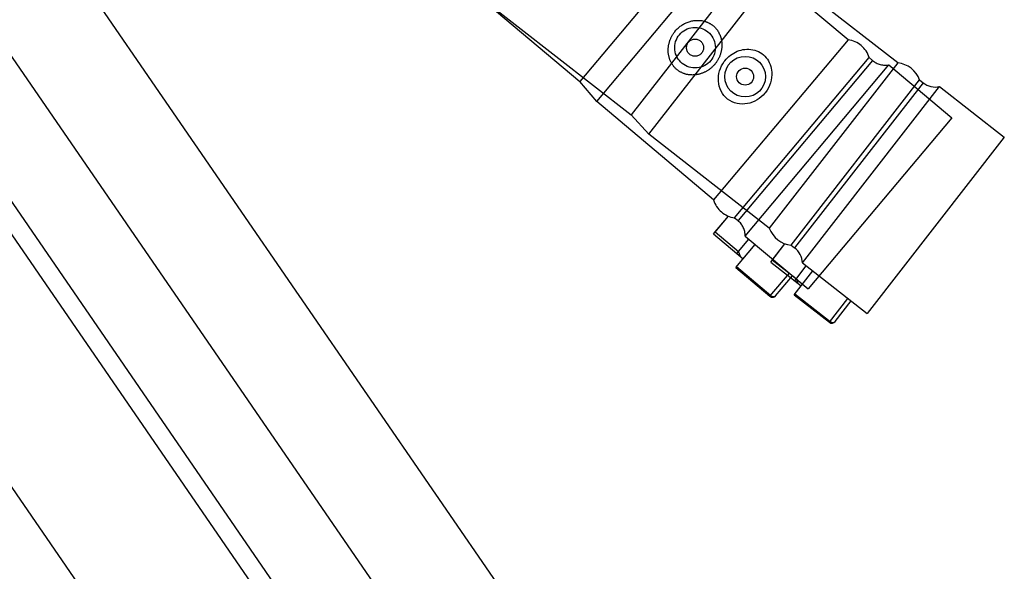
# Model space of a CAD drawing. Units: millimetres. Extents: x 0 to 841, y 0 to 594.
# Drawn here: x 510 to 530, y 331 to 342 of the extents above; entities that cross this region are included whole.
import ezdxf

# ---------------------------------------------------------------- set-up
doc = ezdxf.new("R2010")
doc.units = ezdxf.units.MM
doc.header["$LTSCALE"] = 46.255
doc.linetypes.add('HIDDEN', pattern=[0.2, 0.1, -0.1])
doc.linetypes.add('PHANTOM', pattern=[0.8, 0.45, -0.05, 0.1, -0.05, 0.1, -0.05])
doc.layers.get('0').update_dxf_attribs({"linetype": 'CONTINUOUS'})
doc.layers.add('ALL_AXIS', color=7, linetype='CONTINUOUS')
doc.layers.add('ALL_FEATURES', color=7, linetype='CONTINUOUS')
doc.styles.get("Standard").update_dxf_attribs({"font": 'txt', "width": 0.8})
doc.dimstyles.new('DIMSTYLE_1', dxfattribs={"dimtxt": 3.2, "dimasz": 3, "dimexe": 2.5, "dimexo": 0, "dimgap": 0.8, "dimtad": 1, "dimdec": 0, "dimlfac": 25, "dimdsep": 46, "dimtxsty": 'STANDARD', "dimblk": 'OPEN', "dimblk1": 'OPEN', "dimblk2": 'OPEN', "dimcen": 0.09, "dimadec": 3, "dimazin": 2, "dimtp": 2, "dimtm": 2, "dimtfac": 1, "dimtdec": 0, "dimtofl": 0, "dimtmove": 0, "dimatfit": 3, "dimldrblk": 'OPEN', "dimfxl": 1, "dimtolj": 1, "dimarcsym": 0})

# ---------------------------------------------------------------- blocks, each defined once
blk = doc.blocks.new('_OPEN')
at = {"color": 0, "linetype": 'BYBLOCK'}
for p, q in [((0, 0), (-1, 0.1667)), ((-1, -0.1667), (0, 0)), ((-1, 0), (0, 0))]:
    blk.add_line(p, q, dxfattribs=at)
blk = doc.blocks.new('*D0')
at = {"color": 2, "linetype": 'CONTINUOUS'}
for p, q in [((273.615, 430.248), (271.915, 430.248)), ((453.086, 430.248), (273.615, 430.248)), ((274.415, 430.248), (274.415, 318.88)), ((274.415, 207.512), (274.415, 318.88)), ((273.615, 207.512), (271.915, 207.512)), ((515.083, 207.512), (273.615, 207.512))]:
    blk.add_line(p, q, dxfattribs=at)
at = {"color": 2, "linetype": 'CONTINUOUS', "xscale": 3, "yscale": 3, "zscale": 3}
for p, rotation in [((274.415, 430.248), 90), ((274.415, 207.512), 270)]:
    blk.add_blockref('_OPEN', p, dxfattribs=dict(at, rotation=rotation))
at = {"color": 2, "linetype": 'CONTINUOUS', "insert": (270.415, 318.88), "char_height": 3.2, "width": 15.36, "attachment_point": 2, "rotation": 90, "line_spacing_factor": 0.9}
blk.add_mtext('5570', dxfattribs=at)
blk = doc.blocks.new('*D1')
at = {"color": 2, "linetype": 'CONTINUOUS'}
for p, q in [((281.615, 374.165), (279.915, 374.165)), ((457.279, 374.165), (281.615, 374.165)), ((282.415, 374.165), (282.415, 290.838)), ((282.415, 207.512), (282.415, 290.838)), ((281.615, 207.512), (279.915, 207.512)), ((515.083, 207.512), (281.615, 207.512))]:
    blk.add_line(p, q, dxfattribs=at)
at = {"color": 2, "linetype": 'CONTINUOUS', "xscale": 3, "yscale": 3, "zscale": 3}
for p, rotation in [((282.415, 374.165), 90), ((282.415, 207.512), 270)]:
    blk.add_blockref('_OPEN', p, dxfattribs=dict(at, rotation=rotation))
at = {"color": 2, "linetype": 'CONTINUOUS', "insert": (278.415, 290.838), "char_height": 3.2, "width": 15.36, "attachment_point": 2, "rotation": 90, "line_spacing_factor": 0.9}
blk.add_mtext('4170', dxfattribs=at)

msp = doc.modelspace()

# ---------------------------------------------------------------- linework, layer by layer
at = {"layer": 'ALL_AXIS', "color": 8, "linetype": 'PHANTOM'}
for q in [(524.228431, 338.322263), (524.51671, 337.484396)]:
    msp.add_line((523.935154, 337.973674), q, dxfattribs=at)
at = {"layer": 'ALL_AXIS', "color": 7, "linetype": 'CONTINUOUS'}
for q in [(525.3405, 337.779115), (525.660293, 336.952762)]:
    msp.add_line((525.06063, 337.419673), q, dxfattribs=at)
at = {"layer": 'ALL_FEATURES', "color": 7, "linetype": 'CONTINUOUS'}
for p, q in [((509.118459, 346.412939), (529.55784, 316.721086)), ((524.732017, 343.427803), (522.311455, 340.319028)), ((522.658896, 339.934439), (525.190041, 343.185239)), ((527.563578, 341.337151), (525.190041, 343.185239)), ((519.04553, 342.861951), (522.311455, 340.319028)), ((515.208093, 330.547539), (506.822362, 342.729312)), ((507.338569, 342.614324), (515.498414, 330.760691)), ((512.034721, 330.184085), (503.667558, 342.338884)), ((509.623973, 342.151395), (527.910425, 315.587056)), ((527.563578, 341.337151), (525.032432, 338.086351)), ((525.461391, 337.752354), (527.992536, 341.003154)), ((527.992536, 341.003154), (528.062108, 340.948984)), ((525.684796, 337.400972), (528.387961, 340.872701)), ((528.387961, 340.872701), (529.663053, 339.879885)), ((522.658896, 339.934439), (522.311455, 340.319028)), ((525.032432, 338.086351), (522.658896, 339.934439)), ((529.663053, 339.879885), (526.959888, 336.408157)), ((525.089186, 337.456347), (525.340504, 337.77912)), ((525.461391, 337.752354), (525.530962, 337.698184)), ((525.521088, 336.77398), (525.886808, 337.243681)), ((525.534048, 337.051059), (525.760558, 337.34197)), ((525.684796, 337.400972), (526.959888, 336.408157)), ((525.521088, 336.77398), (526.215434, 336.233347)), ((526.327705, 336.247321), (526.644276, 336.653899))]:
    msp.add_line(p, q, dxfattribs=at)
at = {"layer": 'ALL_FEATURES', "color": 8, "linetype": 'PHANTOM'}
for p, q in [((523.834236, 343.989939), (521.297715, 340.975032)), ((518.130403, 343.639775), (521.297715, 340.975032)), ((521.630347, 340.577565), (524.282749, 343.730208)), ((526.584618, 341.793586), (524.282749, 343.730208)), ((526.584618, 341.793586), (523.932215, 338.640942)), ((524.348222, 338.290945), (527.000624, 341.443589)), ((524.558164, 337.931357), (527.390827, 341.298258)), ((527.000624, 341.443589), (527.068094, 341.386824)), ((527.390827, 341.298258), (528.627418, 340.257882)), ((521.630347, 340.577565), (521.297715, 340.975032)), ((523.932215, 338.640942), (521.630347, 340.577565)), ((528.627418, 340.257882), (525.794755, 336.890981)), ((524.348222, 338.290945), (524.415692, 338.23418)), ((524.558164, 337.931357), (525.794755, 336.890981)), ((524.370837, 337.311012), (524.754077, 337.766531)), ((524.370837, 337.311012), (525.044217, 336.74448)), ((525.156937, 336.754193), (525.488674, 337.148495))]:
    msp.add_line(p, q, dxfattribs=at)
at = {"layer": 'ALL_FEATURES', "color": 9, "linetype": 'PHANTOM'}
for p, q in [((527.068094, 341.386824), (524.415692, 338.23418)), ((524.385922, 337.328942), (525.059302, 336.762409)), ((525.044217, 336.74448), (525.427457, 337.199998))]:
    msp.add_line(p, q, dxfattribs=at)
at = {"layer": 'ALL_FEATURES', "color": 9, "linetype": 'CONTINUOUS'}
for p, q in [((528.062108, 340.948984), (525.530962, 337.698184)), ((525.535484, 336.792468), (526.229829, 336.251835)), ((526.215434, 336.233347), (526.581154, 336.703048))]:
    msp.add_line(p, q, dxfattribs=at)
at = {"layer": 'ALL_FEATURES', "color": 8, "linetype": 'HIDDEN'}
for p, q in [((523.965077, 338.009241), (524.228435, 338.322269)), ((524.4242, 337.622969), (523.965077, 338.009241)), ((524.394277, 337.587402), (524.631638, 337.869529)), ((524.4242, 337.622969), (524.45588, 337.535574))]:
    msp.add_line(p, q, dxfattribs=at)
at = {"layer": 'ALL_FEATURES', "color": 2, "linetype": 'CONTINUOUS'}
for q in [(525.089186, 337.456347), (525.597569, 337.0016)]:
    msp.add_line((525.562603, 337.087733), q, dxfattribs=at)
at = {"layer": 'ALL_FEATURES', "color": 8, "linetype": 'PHANTOM'}
for radius in [0.4, 0.1676]:
    msp.add_circle((523.568712, 341.638857), radius, dxfattribs=at)
at = {"layer": 'ALL_FEATURES', "color": 7, "linetype": 'CONTINUOUS'}
for radius in [0.4, 0.1676]:
    msp.add_circle((524.555692, 341.068355), radius, dxfattribs=at)
at = {"layer": 'ALL_FEATURES', "color": 8, "linetype": 'PHANTOM'}
for centre, radius, start, end in [((526.521064, 341.295815), 0.501811, 17.1263703, 82.7240642), ((527.325609, 341.692906), 0.4, 229.9252173, 279.3803895), ((524.411775, 338.788716), 0.501811, 197.1263703, 262.7240642), ((524.158178, 337.928098), 0.4, 0.4699667, 49.9252173), ((525.09572, 336.805696), 0.08, 229.9252173, 319.9252173)]:
    msp.add_arc(centre, radius, start, end, dxfattribs=at)
at = {"layer": 'ALL_FEATURES', "color": 7, "linetype": 'CONTINUOUS'}
for centre, radius, start, end in [((527.518915, 340.837331), 0.501811, 19.2960301, 84.893724), ((528.30785, 341.264596), 0.4, 232.094877, 281.5500493), ((525.506054, 338.252174), 0.501811, 199.2960301, 264.893724), ((525.28522, 337.382573), 0.4, 2.6396265, 52.094877), ((526.264583, 336.296469), 0.08, 232.094877, 322.094877)]:
    msp.add_arc(centre, radius, start, end, dxfattribs=at)
at = {"layer": 'ALL_FEATURES', "color": 8, "linetype": 'PHANTOM'}
for points, knots in [([(523.180176, 341.965743), (523.24651, 342.044588), (523.421787, 342.17032), (523.693837, 342.191274), (523.886976, 342.109563), (524.041814, 341.968358), (524.09433, 341.80937), (524.09751, 341.707316)], [0, 0, 0, 0, 0.250636582, 0.499017431, 0.625166001, 0.751638586, 1, 1, 1, 1]), ([(523.945471, 341.298387), (523.899998, 341.24747), (523.791272, 341.160583), (523.594495, 341.093589), (523.385782, 341.102729), (523.197863, 341.198066), (523.071774, 341.366902), (523.027072, 341.570978), (523.059423, 341.776311), (523.126418, 341.898304), (523.168805, 341.951816)], [0, 0, 0, 0, 0.125605874, 0.250368233, 0.374858189, 0.500000927, 0.6251415, 0.749632708, 0.874395742, 1, 1, 1, 1]), ([(524.09751, 341.707316), (524.099717, 341.636511), (524.076123, 341.492462), (524.00317, 341.366553), (523.957248, 341.311971)], [0, 0, 0, 0, 0.498275585, 1, 1, 1, 1])]:
    msp.add_open_spline(points, degree=3, knots=knots, dxfattribs=at)
for points in [[(523.168805, 341.951816), (523.172525, 341.956512), (523.176251, 341.961214), (523.180273, 341.965654)], [(523.957248, 341.311971), (523.953392, 341.307387), (523.949526, 341.302799), (523.945377, 341.298479)]]:
    msp.add_open_spline(points, degree=3, dxfattribs=at)
at = {"layer": 'ALL_FEATURES', "color": 7, "linetype": 'CONTINUOUS'}
for points, knots in [([(524.155059, 341.380297), (524.218361, 341.461597), (524.388752, 341.593874), (524.659814, 341.625113), (524.855908, 341.550773), (525.01598, 341.415531), (525.074478, 341.258644), (525.081519, 341.156785)], [0, 0, 0, 0, 0.250636582, 0.499017431, 0.625166001, 0.751638586, 1, 1, 1, 1]), ([(524.945071, 340.742392), (524.901558, 340.68979), (524.796199, 340.598849), (524.6021, 340.524453), (524.393191, 340.525686), (524.201796, 340.61384), (524.069406, 340.777781), (524.017011, 340.980019), (524.041565, 341.186429), (524.103893, 341.310871), (524.144224, 341.36595)], [0, 0, 0, 0, 0.125605874, 0.250368233, 0.374858189, 0.500000927, 0.6251415, 0.749632708, 0.874395742, 1, 1, 1, 1]), ([(525.081519, 341.156785), (525.086405, 341.086113), (525.068282, 340.941275), (525.000148, 340.812694), (524.956325, 340.756413)], [0, 0, 0, 0, 0.498275585, 1, 1, 1, 1])]:
    msp.add_open_spline(points, degree=3, knots=knots, dxfattribs=at)
for points in [[(524.144224, 341.36595), (524.147763, 341.370783), (524.151309, 341.375623), (524.15516, 341.380211)], [(524.956325, 340.756413), (524.952645, 340.751686), (524.948956, 340.746955), (524.944973, 340.74248)]]:
    msp.add_open_spline(points, degree=3, dxfattribs=at)
at = {"layer": 'ALL_FEATURES', "color": 9, "linetype": 'PHANTOM'}
msp.add_open_spline([(525.059302, 336.762409), (525.074337, 336.749761), (525.107112, 336.731963), (525.146988, 336.742369), (525.156937, 336.754193)], degree=3, knots=[0, 0, 0, 0, 0.559760632, 1, 1, 1, 1], dxfattribs=at)
at = {"layer": 'ALL_FEATURES', "color": 9, "linetype": 'CONTINUOUS'}
msp.add_open_spline([(526.229829, 336.251835), (526.245332, 336.239764), (526.278758, 336.22322), (526.318212, 336.235128), (526.327705, 336.247321)], degree=3, knots=[0, 0, 0, 0, 0.559760632, 1, 1, 1, 1], dxfattribs=at)

# ---------------------------------------------------------------- dimensions: what is measured, and where the dimension line sits
at = {"color": 2, "linetype": 'CONTINUOUS'}
for base, p2, text, picture, middle in [((274.414771, 430.248365), (453.086338, 430.248365), '5570', '*D0', (274.414771, 318.880237)), ((282.414771, 374.164895), (457.278789, 374.164895), '4170', '*D1', (282.414771, 290.838499))]:
    dim = msp.add_linear_dim(base=base, p1=(515.083047, 207.51209), p2=p2, angle=90, text=text, dimstyle='DIMSTYLE_1', dxfattribs=at)
    dim.commit()
    dim.dimension.update_dxf_attribs({"geometry": picture, "text_midpoint": middle, "dimtype": 160})

doc.saveas('drawing.dxf')
